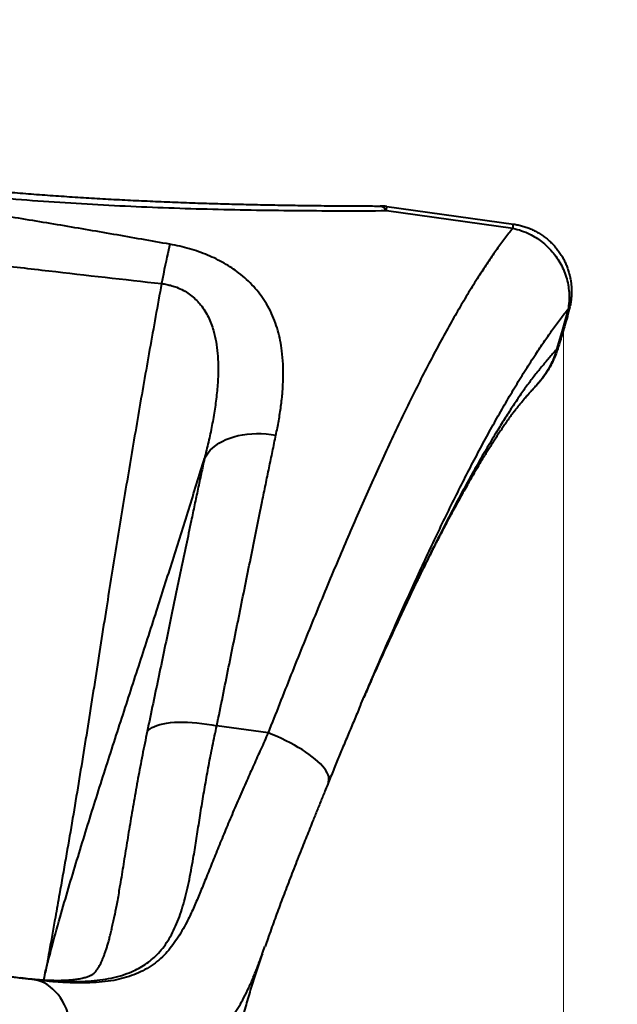
# Model space of a CAD drawing. Units: millimetres. Extents: x -235 to 15813, y -2530 to 8610.
# Drawn here: x 10507 to 11113, y 5734 to 6732 of the extents above; entities that cross this region are included whole.
import ezdxf

# ---------------------------------------------------------------- set-up
doc = ezdxf.new("R2010")
doc.units = ezdxf.units.MM
doc.layers.add('DiKom', color=7, linetype='Continuous', lineweight=100)
doc.styles.add('style1', font='arialbd.ttf', dxfattribs={"width": 0.8})
doc.dimstyles.new('1-50', dxfattribs={"dimtxt": 630, "dimasz": 300, "dimexe": 100, "dimexo": 0, "dimgap": 200, "dimtad": 1, "dimtxsty": 'style1', "dimcen": 200, "dimclrd": 7, "dimclre": 7, "dimclrt": 7, "dimadec": 1, "dimazin": 2, "dimtfac": 1, "dimtmove": 0, "dimatfit": 2, "dimfxl": 0, "dimlwd": 25, "dimlwe": 18, "dimarcsym": 0})

# ---------------------------------------------------------------- blocks, each defined once
blk = doc.blocks.new('*D11')
at = {"layer": 'Defpoints', "color": 0, "linetype": 'Continuous', "transparency": 16777216}
for p in [(11058.85, 6418.27), (4121.8, 2953.62), (11058.85, -885.3)]:
    blk.add_point(p, dxfattribs=at)
at = {"layer": 'DiKom', "color": 7, "linetype": 'Continuous', "lineweight": 18, "transparency": 16777216}
for p, q in [((11058.85, 6418.27), (11058.85, -985.3)), ((4121.8, 2953.62), (4121.8, -985.3))]:
    blk.add_line(p, q, dxfattribs=at)
at = {"layer": 'DiKom', "color": 7, "linetype": 'Continuous', "lineweight": 25, "transparency": 16777216}
blk.add_line((4421.8, -885.3), (10758.85, -885.3), dxfattribs=at)
at = {"layer": 'DiKom', "color": 7, "linetype": 'Continuous', "transparency": 16777216}
for points in [[(4421.8, -835.3), (4421.8, -935.3), (4121.8, -885.3)], [(10758.85, -835.3), (10758.85, -935.3), (11058.85, -885.3)]]:
    blk.add_solid(points, dxfattribs=at)
at = {"layer": 'DiKom', "color": 7, "linetype": 'Continuous', "lineweight": 40, "transparency": 16777216, "insert": (9434.38, -363.42), "char_height": 630, "attachment_point": 5, "style": 'style1'}
blk.add_mtext('6900', dxfattribs=at)
blk = doc.blocks.new('*D12')
at = {"layer": 'Defpoints', "color": 0, "transparency": 16777216}
for p in [(12954.21, 7307.48), (2435.92, 2426.62), (12954.21, -2430.41)]:
    blk.add_point(p, dxfattribs=at)
at = {"layer": 'DiKom', "color": 7, "lineweight": 18, "transparency": 16777216}
for p, q in [((12954.21, 7307.48), (12954.21, -2530.41)), ((2435.92, 2426.62), (2435.92, -2530.41))]:
    blk.add_line(p, q, dxfattribs=at)
at = {"layer": 'DiKom', "color": 7, "lineweight": 25, "transparency": 16777216}
blk.add_line((2735.92, -2430.41), (12654.21, -2430.41), dxfattribs=at)
at = {"layer": 'DiKom', "color": 7, "transparency": 16777216}
for points in [[(2735.92, -2380.41), (2735.92, -2480.41), (2435.92, -2430.41)], [(12654.21, -2380.41), (12654.21, -2480.41), (12954.21, -2430.41)]]:
    blk.add_solid(points, dxfattribs=at)
at = {"layer": 'DiKom', "color": 7, "lineweight": 200, "transparency": 16777216, "insert": (9300.38, -1908.75), "char_height": 630, "attachment_point": 5, "style": 'style1'}
blk.add_mtext('10500', dxfattribs=at)

msp = doc.modelspace()

# ---------------------------------------------------------------- linework, layer by layer
at = {"layer": 'DiKom', "color": 7, "linetype": 'Continuous', "lineweight": 40}
for p, q in [((10879.453, 6543.034), (11007.837, 6525.174)), ((10878.977, 6538.838), (11007.361, 6520.978)), ((11051.533, 6397.909), (11051.546, 6397.949)), ((11032.642, 6363.243), (11032.315, 6362.899)), ((11033.524, 6364.173), (11032.345, 6362.871)), ((10869.968, 6076.726), (10869.486, 6075.656)), ((10758.97, 6009.077), (10706.838, 6016.329)), ((10603.225, 5824.819), (10603.015, 5823.699)), ((10506.792, 5760.842), (10508.108, 5760.656)), ((10521.779, 5758.754), (10508.108, 5760.656))]:
    msp.add_line(p, q, dxfattribs=at)
at = {"layer": 'DiKom', "color": 7, "linetype": 'Continuous', "lineweight": 40, "flags": 128}
for points in [[(10872.688, 6543.511), (10872.932, 6543.505), (10874.181, 6543.261), (10875.419, 6542.667), (10876.636, 6541.727), (10877.825, 6540.448), (10878.977, 6538.838)], [(10659.285, 6504.739), (10658.569, 6501.894), (10657.811, 6498.741), (10657.014, 6495.297), (10656.184, 6491.581), (10655.325, 6487.614), (10654.442, 6483.418), (10653.539, 6479.015), (10652.621, 6474.43), (10651.695, 6469.688), (10650.764, 6464.816)], [(11063.365, 6438.982), (11057.784, 6418.382), (11051.546, 6397.949), (11051.546, 6397.949)], [(10694.324, 6287.346), (10695.983, 6290.294), (10697.971, 6293.114), (10700.278, 6295.79), (10702.893, 6298.311), (10705.801, 6300.663), (10708.989, 6302.834), (10712.439, 6304.812), (10716.134, 6306.587), (10720.055, 6308.151), (10724.182, 6309.496), (10728.494, 6310.614), (10732.969, 6311.499), (10737.583, 6312.148), (10742.313, 6312.557), (10747.135, 6312.723), (10752.024, 6312.647), (10756.955, 6312.327), (10761.903, 6311.767), (10766.842, 6310.969)], [(10636.18, 6010.408), (10637.472, 6011.898), (10639.122, 6013.284), (10641.121, 6014.558), (10643.459, 6015.715), (10646.123, 6016.746), (10649.097, 6017.648), (10652.366, 6018.414), (10655.913, 6019.041), (10659.717, 6019.525), (10663.759, 6019.864), (10668.015, 6020.055), (10672.463, 6020.098), (10677.079, 6019.993), (10681.837, 6019.74), (10686.712, 6019.34), (10691.676, 6018.795), (10696.704, 6018.109), (10701.767, 6017.286), (10706.838, 6016.329)], [(10820.148, 5959.104), (10820.312, 5959.547), (10820.674, 5961.171), (10820.707, 5962.916), (10820.413, 5964.775), (10819.793, 5966.739), (10818.849, 5968.797), (10817.587, 5970.939), (10816.014, 5973.155), (10814.136, 5975.433), (10811.963, 5977.762), (10809.507, 5980.13), (10806.779, 5982.525), (10803.793, 5984.936), (10800.564, 5987.35), (10797.109, 5989.755), (10793.444, 5992.14), (10789.589, 5994.491), (10785.561, 5996.798), (10781.382, 5999.049), (10777.073, 6001.232), (10772.655, 6003.337), (10768.15, 6005.352), (10763.581, 6007.269), (10758.97, 6009.077)], [(10559.534, 5682.16), (10560.079, 5687.107), (10560.383, 5692.067), (10560.442, 5697.013), (10560.257, 5701.921), (10559.829, 5706.766), (10559.159, 5711.523), (10558.252, 5716.169), (10557.111, 5720.679), (10555.743, 5725.031), (10554.154, 5729.204), (10552.353, 5733.175), (10550.348, 5736.925), (10548.15, 5740.435), (10545.77, 5743.687), (10543.22, 5746.664), (10540.512, 5749.353), (10537.661, 5751.738), (10534.681, 5753.808), (10531.587, 5755.553), (10528.394, 5756.963), (10525.119, 5758.032), (10521.779, 5758.754)]]:
    msp.add_lwpolyline(points, dxfattribs=at)
at = {"layer": 'DiKom', "color": 7, "linetype": 'Continuous', "lineweight": 40}
for centre, radius, start, end in [((10872.564, 6493.511), 50, 82.080054, 89.841024), ((10821.085, 6547.536), 58.541, 351.456027, 355.589952), ((10938.494, 6530.922), 69.581, 351.78408, 355.261899), ((11064.162, 6441.257), 2.41, 250.682235, 281.247643)]:
    msp.add_arc(centre, radius, start, end, dxfattribs=at)
for points, knots in [([(9774.335, 6692.512), (9785.824, 6689.214), (9808.803, 6682.617), (9843.581, 6672.856), (9878.631, 6663.227), (9913.973, 6653.774), (9949.597, 6644.531), (9985.495, 6635.534), (10021.663, 6626.818), (10058.09, 6618.414), (10094.716, 6610.361), (10131.526, 6602.686), (10168.507, 6595.417), (10205.643, 6588.57), (10242.908, 6582.162), (10280.76, 6576.129), (10319.185, 6570.51), (10358.164, 6565.326), (10397.183, 6560.646), (10438.055, 6556.272), (10480.76, 6552.294), (10525.263, 6548.772), (10569.679, 6545.845), (10613.955, 6543.483), (10658.327, 6541.641), (10702.768, 6540.295), (10747.257, 6539.391), (10791.481, 6538.884), (10835.434, 6538.694), (10864.465, 6538.79), (10878.977, 6538.838)], [0, 0, 0, 0, 0.0329727, 0.0659486, 0.0989209, 0.13202, 0.1651229, 0.1982216, 0.2314412, 0.26467, 0.2978981, 0.3311171, 0.3643419, 0.3975768, 0.4308113, 0.4640357, 0.4985455, 0.5330669, 0.5675885, 0.6020984, 0.6415012, 0.6809276, 0.720363, 0.7597923, 0.7991975, 0.8393434, 0.8795083, 0.9196819, 0.9598508, 1, 1, 1, 1]), ([(9781.419, 6695.321), (9787.1, 6693.732), (9800.578, 6689.962), (9821.902, 6684.076), (9845.339, 6677.675), (9868.534, 6671.436), (9891.532, 6665.353), (9914.329, 6659.428), (9937.134, 6653.611), (9959.923, 6647.913), (9982.675, 6642.345), (10005.372, 6636.916), (10027.993, 6631.635), (10050.52, 6626.509), (10072.937, 6621.547), (10095.228, 6616.754), (10117.378, 6612.138), (10139.374, 6607.703), (10161.214, 6603.453), (10183.015, 6599.364), (10204.853, 6595.419), (10226.775, 6591.614), (10248.716, 6587.96), (10270.652, 6584.463), (10292.587, 6581.123), (10314.524, 6577.941), (10336.444, 6574.919), (10358.363, 6572.057), (10380.314, 6569.347), (10402.341, 6566.782), (10424.437, 6564.362), (10446.572, 6562.091), (10468.707, 6559.971), (10490.814, 6558.005), (10512.945, 6556.187), (10535.142, 6554.509), (10557.456, 6552.966), (10579.864, 6551.555), (10602.369, 6550.274), (10624.976, 6549.118), (10647.688, 6548.084), (10670.508, 6547.169), (10693.44, 6546.367), (10716.486, 6545.675), (10739.649, 6545.088), (10762.933, 6544.602), (10786.338, 6544.211), (10809.872, 6543.911), (10833.529, 6543.698), (10854.497, 6543.568), (10867.539, 6543.533), (10872.688, 6543.519)], [0, 0, 0, 0, 0.0164542, 0.0390415, 0.0614215, 0.0837117, 0.105308, 0.1268422, 0.1482971, 0.1696549, 0.1908993, 0.2120147, 0.232987, 0.2538031, 0.2744512, 0.2949208, 0.3152023, 0.3352873, 0.3551686, 0.3748683, 0.3947051, 0.4145598, 0.4343735, 0.4541525, 0.4739029, 0.4936312, 0.5133461, 0.5329905, 0.552672, 0.5724386, 0.5922656, 0.6121274, 0.6319983, 0.651845, 0.6716575, 0.6916342, 0.7117138, 0.7319043, 0.7522134, 0.7726488, 0.7932183, 0.8139293, 0.8347894, 0.8558058, 0.8769856, 0.898336, 0.9198632, 0.9415742, 0.9634853, 0.9855833, 1, 1, 1, 1]), ([(10659.285, 6504.739), (10640.262, 6508.098), (10602.214, 6514.816), (10545.057, 6524.586), (10487.826, 6534.068), (10430.946, 6543.118), (10374.427, 6551.695), (10318.252, 6559.756), (10261.992, 6567.309), (10205.632, 6574.414), (10149.207, 6581.123), (10092.72, 6587.483), (10036.217, 6593.559), (9998.54, 6597.405), (9979.701, 6599.328)], [0, 0, 0, 0, 0.0844946, 0.1689888, 0.2535142, 0.3380387, 0.42063, 0.5032205, 0.5858942, 0.6685689, 0.7514088, 0.8342495, 0.9171247, 1, 1, 1, 1]), ([(9977.307, 6558.474), (10014.428, 6552.302), (10070.113, 6543.044), (10144.427, 6530.995), (10200.033, 6522.253), (10255.518, 6513.88), (10310.897, 6505.931), (10366.357, 6498.433), (10422.424, 6491.269), (10479.071, 6484.394), (10555.365, 6475.516), (10612.603, 6469.096), (10650.764, 6464.816)], [0, 0, 0, 0, 0.1660951, 0.2491494, 0.332203, 0.414421, 0.496638, 0.5789133, 0.6611893, 0.7458855, 0.8305825, 1, 1, 1, 1]), ([(11007.832, 6525.168), (11007.896, 6525.161), (11009.52, 6524.991), (11012.671, 6524.356), (11017.265, 6523.249), (11021.786, 6521.787), (11026.192, 6520.028), (11030.418, 6517.985), (11034.459, 6515.681), (11038.33, 6513.111), (11042.046, 6510.261), (11045.55, 6507.167), (11048.795, 6503.873), (11051.783, 6500.401), (11054.535, 6496.733), (11057.059, 6492.851), (11059.325, 6488.787), (11061.291, 6484.611), (11062.961, 6480.346), (11064.343, 6475.993), (11065.449, 6471.513), (11066.264, 6466.923), (11066.771, 6462.289), (11066.969, 6457.648), (11066.865, 6453.018), (11066.468, 6448.37), (11065.732, 6443.718), (11065.106, 6440.546), (11064.644, 6438.957), (11064.625, 6438.89)], [0, 0, 0, 0, 0.001661, 0.0419539, 0.0823761, 0.1230543, 0.1638839, 0.2041554, 0.2435396, 0.2833187, 0.3234231, 0.3637541, 0.4033048, 0.4421126, 0.4813578, 0.5210043, 0.5609986, 0.6007902, 0.6395036, 0.6785635, 0.71805, 0.7579533, 0.7982362, 0.8377342, 0.8772118, 0.9171233, 0.9574643, 0.9982082, 1, 1, 1, 1]), ([(11007.361, 6520.978), (11004.689, 6517.576), (10999.347, 6510.771), (10991.208, 6499.642), (10982.983, 6487.843), (10974.203, 6474.62), (10964.873, 6459.86), (10954.977, 6443.427), (10944.982, 6426.088), (10934.891, 6407.873), (10924.604, 6388.621), (10914.118, 6368.314), (10903.433, 6346.945), (10892.651, 6324.739), (10881.783, 6301.738), (10870.936, 6278.199), (10860.117, 6254.164), (10849.326, 6229.681), (10838.46, 6204.55), (10827.525, 6178.815), (10816.418, 6152.255), (10805.123, 6124.871), (10793.645, 6096.674), (10782.111, 6067.951), (10770.546, 6038.787), (10762.828, 6018.977), (10758.97, 6009.077)], [0, 0, 0, 0, 0.0360071, 0.0720142, 0.1081373, 0.1442605, 0.1864215, 0.2286177, 0.2708254, 0.3130214, 0.3551826, 0.3985676, 0.4419911, 0.4854272, 0.5288504, 0.5722355, 0.6143722, 0.6565442, 0.6987278, 0.7408999, 0.7830367, 0.8264039, 0.8698095, 0.9132277, 0.9566331, 1, 1, 1, 1]), ([(11007.361, 6520.978), (11010.295, 6520.236), (11016.164, 6518.752), (11023.953, 6515.394), (11030.754, 6511.574), (11036.599, 6507.485), (11042.174, 6502.73), (11047.357, 6497.284), (11052.054, 6491.19), (11056.165, 6484.514), (11059.56, 6477.293), (11062.158, 6469.621), (11063.842, 6461.852), (11064.577, 6454.104), (11064.512, 6446.461), (11063.747, 6441.472), (11063.365, 6438.982)], [0, 0, 0, 0, 0.0824749, 0.1649499, 0.2289785, 0.293178, 0.357207, 0.4264162, 0.4958422, 0.5650525, 0.6388806, 0.7129699, 0.7868018, 0.8577912, 0.9290066, 1, 1, 1, 1]), ([(10766.842, 6310.969), (10767.843, 6315.921), (10769.847, 6325.838), (10772.103, 6340.465), (10773.688, 6354.912), (10774.452, 6369.134), (10774.303, 6383.105), (10773.224, 6395.766), (10771.377, 6407.164), (10768.925, 6417.366), (10765.62, 6427.361), (10761.382, 6437.102), (10756.383, 6446.091), (10750.698, 6454.337), (10744.44, 6461.868), (10737.268, 6469.072), (10729.745, 6475.382), (10722.059, 6480.837), (10714.437, 6485.517), (10706.256, 6489.852), (10697.602, 6493.771), (10688.506, 6497.236), (10679.05, 6500.231), (10669.294, 6502.801), (10662.617, 6504.094), (10659.285, 6504.739)], [0, 0, 0, 0, 0.0602974, 0.1207319, 0.1811963, 0.2416114, 0.301932, 0.3621532, 0.4086932, 0.455367, 0.5020402, 0.5486259, 0.5950923, 0.6348331, 0.6746953, 0.7145141, 0.7541942, 0.7851506, 0.8162155, 0.8472577, 0.8781844, 0.9085724, 0.9390977, 0.9696184, 1, 1, 1, 1]), ([(10650.764, 6464.816), (10646.722, 6442.507), (10638.639, 6397.889), (10626.982, 6331.15), (10615.659, 6264.538), (10604.69, 6198.065), (10593.815, 6130.018), (10582.953, 6060.427), (10573.551, 6001.06), (10565.765, 5953.509), (10559.758, 5917.755), (10553.586, 5881.861), (10547.977, 5850.001), (10542.48, 5819.275), (10538.473, 5797.072), (10535.456, 5780.379), (10534.263, 5773.776), (10533.639, 5770.325), (10533.423, 5769.131), (10533.353, 5768.741), (10533.341, 5768.675)], [0, 0, 0, 0, 0.0957394, 0.1914867, 0.287239, 0.3829909, 0.478734, 0.5817991, 0.684864, 0.7364206, 0.787983, 0.8395374, 0.8910832, 0.9245441, 0.9705512, 0.9852018, 0.9949789, 0.9983607, 0.9997221, 1, 1, 1, 1]), ([(10650.764, 6464.816), (10652.53, 6464.567), (10656.067, 6464.069), (10661.223, 6462.792), (10667.009, 6460.865), (10673.046, 6458.066), (10679.042, 6454.282), (10684.242, 6450.052), (10687.9, 6446.317), (10691.47, 6442.06), (10694.876, 6437.234), (10698.444, 6430.747), (10701.315, 6424.034), (10704.053, 6415.729), (10706.332, 6405.754), (10707.824, 6394.079), (10708.378, 6382.24), (10708.155, 6368.879), (10707.061, 6353.965), (10704.934, 6337.482), (10702.012, 6320.871), (10698.473, 6304.169), (10695.707, 6292.951), (10694.324, 6287.346)], [0, 0, 0, 0, 0.0215545, 0.0431781, 0.0647305, 0.0970237, 0.1274365, 0.1580027, 0.188485, 0.2011567, 0.2380998, 0.2751866, 0.3123504, 0.349398, 0.4096417, 0.4700331, 0.5305126, 0.5908767, 0.6725908, 0.7543973, 0.8362903, 0.9181988, 1, 1, 1, 1]), ([(10860.361, 6054.911), (10861.404, 6057.344), (10866.085, 6068.267), (10874.451, 6087.484), (10885.444, 6112.503), (10896.473, 6137.202), (10907.436, 6161.354), (10918.326, 6184.902), (10929.056, 6207.632), (10939.629, 6229.535), (10950.043, 6250.618), (10960.385, 6271.035), (10970.644, 6290.752), (10980.917, 6309.932), (10991.191, 6328.489), (11001.46, 6346.374), (11011.64, 6363.447), (11021.732, 6379.716), (11031.101, 6394.203), (11039.764, 6407.089), (11047.718, 6418.432), (11055.599, 6429.167), (11060.776, 6435.71), (11063.365, 6438.982)], [0, 0, 0, 0, 0.0143529, 0.0644498, 0.1160015, 0.1675983, 0.2192108, 0.2708087, 0.3223611, 0.3726716, 0.4230228, 0.4733885, 0.523741, 0.574052, 0.6257914, 0.6775703, 0.729371, 0.7811654, 0.8329174, 0.8746171, 0.9163156, 0.9581581, 1, 1, 1, 1]), ([(11064.574, 6438.906), (11063.719, 6435.66), (11061.681, 6427.934), (11058.017, 6415.387), (11054.85, 6404.936), (11052.928, 6398.95), (11052.559, 6397.801)], [0, 0, 0, 0, 0.2351114, 0.5596409, 0.9154887, 1, 1, 1, 1]), ([(11051.484, 6397.878), (11048.982, 6395.033), (11043.983, 6389.348), (11036.442, 6380.415), (11028.857, 6370.973), (11021.212, 6360.85), (11013.495, 6349.83), (11005.72, 6338.064), (10997.9, 6325.848), (10989.364, 6312.064), (10980.103, 6296.583), (10970.107, 6279.251), (10960.06, 6261.222), (10949.967, 6242.506), (10939.438, 6222.39), (10928.465, 6200.823), (10917.045, 6177.759), (10905.584, 6154.014), (10894.092, 6129.649), (10882.569, 6104.639), (10874.041, 6085.881), (10869.332, 6075.302), (10868.5, 6073.433)], [0, 0, 0, 0, 0.0441083, 0.0881474, 0.1320985, 0.1759704, 0.2198072, 0.2636413, 0.3074475, 0.3512115, 0.406153, 0.4609932, 0.5157167, 0.5703129, 0.6247976, 0.6855025, 0.7460987, 0.8065683, 0.8668909, 0.9270581, 0.9871176, 1, 1, 1, 1]), ([(11051.484, 6397.878), (11051.484, 6397.878), (11051.484, 6395.904), (11049.653, 6392.397), (11047.896, 6386.917), (11045.383, 6381.654), (11042.38, 6376.094), (11038.642, 6370.438), (11035.306, 6365.999), (11033.138, 6363.756), (11032.642, 6363.243)], [0, 0, 0, 0, 0.0000058, 0.1438258, 0.2876501, 0.4341059, 0.5805606, 0.7632063, 0.9458375, 1, 1, 1, 1]), ([(11052.569, 6397.574), (11052.559, 6397.541), (11052.002, 6395.785), (11050.721, 6392.388), (11048.663, 6387.464), (11046.372, 6382.751), (11043.883, 6378.256), (11041.112, 6373.829), (11038.049, 6369.579), (11035.735, 6366.604), (11034.43, 6365.172), (11034.29, 6365.018)], [0, 0, 0, 0, 0.0026831, 0.1470978, 0.2895476, 0.4287145, 0.5652236, 0.6995687, 0.8453332, 0.9833809, 1, 1, 1, 1]), ([(11051.533, 6397.909), (11051.522, 6397.907), (11051.507, 6397.904), (11051.488, 6397.883), (11051.484, 6397.878)], [0, 0, 0, 0, 0.7783401, 1, 1, 1, 1]), ([(11052.531, 6397.809), (11052.565, 6397.784), (11052.674, 6397.705), (11052.285, 6397.756), (11051.784, 6397.858), (11051.533, 6397.909)], [0, 0, 0, 0, 0.1864515, 0.5932235, 1, 1, 1, 1]), ([(11032.695, 6363.194), (11031.695, 6362.108), (11029.822, 6360.077), (11027.247, 6357.252), (11025.218, 6355.003), (11023.69, 6353.291), (11022.562, 6352.019), (11021.581, 6350.905), (11020.637, 6349.826), (11019.656, 6348.694), (11018.634, 6347.508), (11017.568, 6346.256), (11016.481, 6344.968), (11015.364, 6343.629), (11014.217, 6342.237), (11013.104, 6340.87), (11012.101, 6339.621), (11011.189, 6338.473), (11010.245, 6337.272), (11009.126, 6335.829), (11007.874, 6334.189), (11006.596, 6332.484), (11005.388, 6330.843), (11004.207, 6329.212), (11002.663, 6327.047), (11000.681, 6324.213), (10998.097, 6320.438), (10995.345, 6316.351), (10992.592, 6312.197), (10989.955, 6308.162), (10987.324, 6304.081), (10984.642, 6299.868), (10981.978, 6295.624), (10979.33, 6291.356), (10976.67, 6287.015), (10973.972, 6282.555), (10971.347, 6278.167), (10968.817, 6273.888), (10966.37, 6269.708), (10963.908, 6265.459), (10961.007, 6260.402), (10957.683, 6254.536), (10954.004, 6247.947), (10950.316, 6241.252), (10946.991, 6235.133), (10944.013, 6229.593), (10941.442, 6224.77), (10938.868, 6219.898), (10936.354, 6215.103), (10934.128, 6210.825), (10932.279, 6207.248), (10930.843, 6204.459), (10929.561, 6201.959), (10928.213, 6199.322), (10926.585, 6196.124), (10924.892, 6192.781), (10923.252, 6189.528), (10921.78, 6186.595), (10920.275, 6183.586), (10918.739, 6180.503), (10917.227, 6177.454), (10915.837, 6174.643), (10914.642, 6172.218), (10913.705, 6170.309), (10912.937, 6168.743), (10912.221, 6167.281), (10911.399, 6165.597), (10910.416, 6163.581), (10909.272, 6161.229), (10907.968, 6158.54), (10906.17, 6154.819), (10903.798, 6149.889), (10900.822, 6143.662), (10897.61, 6136.895), (10893.36, 6127.872), (10888.059, 6116.493), (10883.338, 6106.263), (10880.664, 6100.374), (10880.124, 6099.185)], [0, 0, 0, 0, 0.0203669, 0.0381108, 0.0529827, 0.0626525, 0.0705496, 0.0775832, 0.0847047, 0.0919152, 0.1000685, 0.1083354, 0.1168548, 0.1257304, 0.1349645, 0.1443985, 0.1525822, 0.159165, 0.1664638, 0.1758331, 0.1869814, 0.1975832, 0.2071656, 0.216352, 0.2257807, 0.2431178, 0.2608472, 0.2809517, 0.3003188, 0.3173474, 0.334671, 0.3535337, 0.371238, 0.3879051, 0.4061193, 0.4238153, 0.4409931, 0.4575259, 0.4731855, 0.4884171, 0.5049602, 0.5289806, 0.5520929, 0.5750191, 0.5988233, 0.6147739, 0.6308937, 0.6468835, 0.6627433, 0.6775743, 0.6880909, 0.6969181, 0.7040591, 0.7117063, 0.7217023, 0.7339557, 0.742746, 0.7517166, 0.7608679, 0.7701997, 0.7797082, 0.7883881, 0.7954469, 0.8013978, 0.8053934, 0.8093756, 0.814296, 0.8201547, 0.8269524, 0.8346883, 0.8433623, 0.8588875, 0.8767274, 0.8959435, 0.9156689, 0.9521729, 0.9903431, 1, 1, 1, 1]), ([(10706.838, 6016.329), (10708.86, 6026.307), (10712.907, 6046.27), (10718.88, 6075.704), (10724.768, 6104.72), (10730.589, 6133.433), (10736.329, 6161.81), (10741.989, 6189.807), (10747.535, 6217.199), (10752.351, 6240.899), (10756.481, 6261.116), (10759.967, 6278.055), (10763.421, 6294.715), (10765.702, 6305.551), (10766.842, 6310.969)], [0, 0, 0, 0, 0.0928399, 0.1857353, 0.2786306, 0.3714706, 0.4661483, 0.5608854, 0.6556219, 0.7502998, 0.8126573, 0.8750148, 0.9375077, 1, 1, 1, 1]), ([(10533.341, 5768.675), (10533.403, 5768.914), (10533.697, 5770.066), (10534.6, 5773.576), (10536.255, 5779.943), (10540.684, 5796.655), (10547.39, 5820.86), (10559.034, 5860.838), (10573.497, 5908.372), (10591.262, 5964.682), (10609.368, 6020.764), (10627.583, 6076.68), (10645.223, 6131.122), (10662.142, 6184.145), (10678.414, 6235.75), (10689.021, 6270.148), (10694.324, 6287.346)], [0, 0, 0, 0, 0.0013559, 0.0065098, 0.0198481, 0.0373919, 0.1012272, 0.1575112, 0.2658231, 0.3741551, 0.4825063, 0.5908597, 0.6991898, 0.7994584, 0.8997303, 1, 1, 1, 1]), ([(10694.324, 6287.346), (10693.22, 6282.253), (10691.012, 6272.068), (10687.663, 6256.38), (10684.277, 6240.398), (10680.304, 6221.511), (10675.707, 6199.557), (10670.445, 6174.354), (10665.073, 6148.595), (10659.552, 6122.145), (10653.878, 6095.022), (10648.062, 6067.243), (10642.163, 6039.064), (10638.174, 6019.958), (10636.18, 6010.408)], [0, 0, 0, 0, 0.0625981, 0.1251961, 0.1879351, 0.2506744, 0.343369, 0.4361224, 0.528877, 0.6215732, 0.7161494, 0.8107838, 0.9054205, 1, 1, 1, 1]), ([(10869.48, 6075.651), (10869.487, 6075.664), (10869.508, 6075.704), (10869.314, 6075.27), (10868.731, 6073.962), (10868.162, 6072.68), (10867.621, 6071.462), (10867.025, 6070.117), (10866.25, 6068.364), (10865.334, 6066.287), (10864.386, 6064.13), (10863.523, 6062.159), (10862.663, 6060.192), (10861.717, 6058.022), (10860.733, 6055.758), (10859.831, 6053.677), (10859.057, 6051.885), (10858.236, 6049.982), (10857.269, 6047.735), (10856.53, 6046.01), (10856.143, 6045.108)], [0, 0, 0, 0, 0.0172264, 0.0522755, 0.1040469, 0.1488789, 0.1855075, 0.2249547, 0.277051, 0.3536112, 0.423044, 0.4813298, 0.538486, 0.6066609, 0.6829085, 0.7477918, 0.7977407, 0.846258, 0.9196438, 1, 1, 1, 1]), ([(10852.517, 6036.627), (10852.534, 6036.667), (10855.161, 6042.859), (10857.769, 6048.905), (10860.361, 6054.911)], [0, 0, 0, 0, 0.0064438, 1, 1, 1, 1]), ([(10852.504, 6036.6), (10852.391, 6036.336), (10850.291, 6031.422), (10846.185, 6021.722), (10840.191, 6007.493), (10834.391, 5993.628), (10828.707, 5979.897), (10824.041, 5968.543), (10821.149, 5961.471), (10820.165, 5959.064)], [0, 0, 0, 0, 0.010516, 0.1958487, 0.3814076, 0.5670245, 0.7328708, 0.909051, 1, 1, 1, 1]), ([(10508.108, 5760.656), (10513.019, 5760.084), (10522.854, 5758.938), (10537.02, 5757.755), (10550.726, 5757.034), (10563.876, 5756.872), (10576.425, 5757.322), (10588.414, 5758.455), (10599.788, 5760.359), (10610.513, 5763.097), (10619.738, 5766.44), (10627.609, 5770.221), (10634.303, 5774.248), (10640.491, 5778.853), (10646.45, 5784.298), (10652.08, 5790.719), (10657.332, 5798.211), (10662.008, 5806.446), (10666.152, 5815.384), (10669.812, 5824.986), (10673.03, 5835.215), (10675.876, 5846.046), (10678.439, 5857.43), (10680.789, 5869.353), (10683.267, 5883.316), (10685.912, 5899.526), (10688.831, 5918.152), (10691.844, 5937.18), (10695.09, 5956.495), (10698.614, 5976.004), (10702.466, 5995.939), (10705.381, 6009.536), (10706.838, 6016.329)], [0, 0, 0, 0, 0.0333995, 0.0668943, 0.1004251, 0.1339403, 0.1673995, 0.200775, 0.2349293, 0.2691145, 0.3032646, 0.3298775, 0.356526, 0.3831738, 0.4097856, 0.4403773, 0.4710523, 0.501783, 0.5325283, 0.5632371, 0.5938512, 0.6243089, 0.6547964, 0.6852877, 0.7157506, 0.7575479, 0.7993778, 0.8411757, 0.8808541, 0.92059, 0.9603241, 1, 1, 1, 1]), ([(10758.97, 6009.077), (10756.501, 6003.63), (10751.562, 5992.733), (10744.407, 5976.68), (10736.839, 5959.836), (10729.051, 5942.277), (10721.27, 5924.074), (10713.888, 5906.384), (10706.903, 5889.295), (10700.289, 5872.905), (10694.112, 5857.45), (10688.243, 5842.982), (10682.415, 5829.545), (10676.889, 5818.009), (10671.573, 5808.209), (10666.463, 5799.933), (10661.004, 5792.325), (10654.938, 5785.179), (10648.087, 5778.635), (10640.34, 5772.782), (10631.903, 5767.799), (10622.771, 5763.683), (10612.942, 5760.424), (10602.255, 5757.99), (10590.655, 5756.386), (10578.168, 5755.547), (10564.986, 5755.424), (10551.163, 5755.958), (10536.808, 5757.038), (10526.783, 5758.183), (10521.779, 5758.754)], [0, 0, 0, 0, 0.0338666, 0.0677487, 0.1016157, 0.1425152, 0.1835317, 0.224609, 0.2656874, 0.3067066, 0.3476078, 0.3872097, 0.4268372, 0.4664362, 0.4969301, 0.5274561, 0.5579762, 0.5884621, 0.6220175, 0.655695, 0.6894307, 0.7231611, 0.7568261, 0.790373, 0.8252058, 0.86014, 0.8951418, 0.9301621, 0.9651388, 1, 1, 1, 1]), ([(10636.18, 6010.408), (10634.543, 6002.421), (10631.269, 5986.449), (10626.798, 5962.856), (10622.628, 5939.576), (10618.765, 5916.835), (10615.152, 5894.73), (10611.695, 5873.321), (10608.529, 5854.205), (10605.743, 5838.032), (10604.014, 5828.959), (10603.225, 5824.819)], [0, 0, 0, 0, 0.1194167, 0.238834, 0.3591315, 0.4794284, 0.5975375, 0.715699, 0.8337975, 0.9241517, 1, 1, 1, 1]), ([(10820.278, 5959.052), (10819.259, 5956.561), (10816.706, 5950.323), (10812.685, 5940.445), (10808.206, 5929.419), (10804.139, 5919.38), (10800.442, 5910.241), (10797.096, 5901.954), (10793.537, 5893.062), (10789.804, 5883.654), (10785.95, 5873.839), (10782.207, 5864.205), (10778.577, 5854.752), (10775.059, 5845.481), (10771.655, 5836.394), (10768.363, 5827.487), (10765.181, 5818.756), (10761.933, 5809.703), (10758.796, 5800.905), (10756.717, 5795.095), (10755.783, 5792.487)], [0, 0, 0, 0, 0.0404139, 0.1012308, 0.1620394, 0.2227752, 0.2690621, 0.3161732, 0.3643452, 0.422475, 0.4803223, 0.5379175, 0.5952929, 0.6524806, 0.7095115, 0.7664169, 0.823226, 0.8803802, 0.9463149, 1, 1, 1, 1]), ([(10521.779, 5758.754), (10516.298, 5759.408), (10505.334, 5760.717), (10487.971, 5762.831), (10469.324, 5765.131), (10449.274, 5767.639), (10427.824, 5770.357), (10407.41, 5772.976), (10388.243, 5775.459), (10370.478, 5777.781), (10352.435, 5780.157), (10332.341, 5782.825), (10310.139, 5785.798), (10285.818, 5789.085), (10263.152, 5792.176), (10242.253, 5795.05), (10223.177, 5797.69), (10204.09, 5800.35), (10183.162, 5803.285), (10160.442, 5806.497), (10136.032, 5809.978), (10113.709, 5813.189), (10093.471, 5816.122), (10075.27, 5818.779), (10057.327, 5821.417), (10037.942, 5824.288), (10017.263, 5827.376), (9995.494, 5830.661), (9976.009, 5833.631), (9958.692, 5836.298), (9943.406, 5838.674), (9928.579, 5840.999), (9919.148, 5842.497), (9914.435, 5843.246)], [0, 0, 0, 0, 0.0332375, 0.0664957, 0.0997334, 0.1366841, 0.1736634, 0.2106141, 0.2391281, 0.2676678, 0.2962075, 0.3247214, 0.3617088, 0.3987245, 0.4357118, 0.4642558, 0.4928262, 0.5213963, 0.5499403, 0.5868977, 0.6238832, 0.6608406, 0.6893586, 0.7179028, 0.7464469, 0.7749649, 0.8119228, 0.8489093, 0.8858673, 0.9143875, 0.9429337, 0.97148, 1, 1, 1, 1]), ([(9928.634, 5841.27), (9934.891, 5840.285), (9947.409, 5838.315), (9967.249, 5835.241), (9986.23, 5832.331), (10004.193, 5829.605), (10020.935, 5827.084), (10038.037, 5824.528), (10057.179, 5821.689), (10078.452, 5818.561), (10101.901, 5815.144), (10123.894, 5811.967), (10144.286, 5809.045), (10162.988, 5806.382), (10181.789, 5803.724), (10202.513, 5800.813), (10225.145, 5797.658), (10249.619, 5794.276), (10272.142, 5791.19), (10292.677, 5788.4), (10311.238, 5785.896), (10329.628, 5783.432), (10349.599, 5780.777), (10371.035, 5777.952), (10393.764, 5774.988), (10414.267, 5772.344), (10432.619, 5770.001), (10448.935, 5767.939), (10464.833, 5765.95), (10479.998, 5764.073), (10494.473, 5762.3), (10503.563, 5761.204), (10508.108, 5760.656)], [0, 0, 0, 0, 0.0387229, 0.0774758, 0.1161987, 0.1460807, 0.1759901, 0.2058994, 0.2357813, 0.274505, 0.3132584, 0.351982, 0.3818638, 0.411773, 0.4416822, 0.4715642, 0.5103035, 0.5490725, 0.5878119, 0.6177067, 0.6476289, 0.677551, 0.7074457, 0.7461809, 0.7849462, 0.8236817, 0.8535734, 0.883493, 0.9134121, 0.9433041, 0.9716522, 1, 1, 1, 1]), ([(10506.8, 5760.847), (10507.101, 5760.809), (10509.667, 5760.486), (10514.268, 5759.989), (10520.544, 5759.369), (10526.474, 5758.886), (10532.076, 5758.523), (10537.345, 5758.282), (10542.288, 5758.156), (10546.911, 5758.141), (10551.22, 5758.229), (10555.221, 5758.415), (10558.918, 5758.689), (10562.18, 5759.029), (10565.034, 5759.413), (10567.64, 5759.845), (10570.106, 5760.344), (10572.372, 5760.898), (10574.372, 5761.476), (10576.121, 5762.07), (10577.634, 5762.669), (10578.935, 5763.267), (10580.056, 5763.866), (10581.038, 5764.476), (10581.908, 5765.117), (10582.599, 5765.713), (10583.447, 5766.56), (10584.381, 5767.635), (10585.332, 5768.891), (10586.195, 5770.166), (10587.025, 5771.504), (10587.977, 5773.179), (10589.023, 5775.197), (10590.148, 5777.583), (10591.295, 5780.25), (10592.461, 5783.21), (10593.644, 5786.482), (10594.826, 5790.042), (10596.013, 5793.923), (10597.2, 5798.115), (10598.396, 5802.675), (10599.598, 5807.61), (10600.804, 5812.914), (10602.007, 5818.622), (10602.824, 5822.614), (10603.226, 5824.764), (10603.236, 5824.817)], [0, 0, 0, 0, 0.0033802, 0.0287189, 0.0536935, 0.0781932, 0.102244, 0.1258763, 0.1491272, 0.1720387, 0.1946595, 0.217046, 0.2392636, 0.2613903, 0.2804674, 0.3003286, 0.3222851, 0.3443743, 0.3667416, 0.3895677, 0.4130981, 0.4376872, 0.4638823, 0.4926292, 0.5258643, 0.558478, 0.5864445, 0.6164154, 0.6448571, 0.6640423, 0.6831434, 0.7030214, 0.725303, 0.747183, 0.7688763, 0.7905571, 0.8123236, 0.8344944, 0.8563268, 0.8787028, 0.9016435, 0.9251712, 0.9492989, 0.9740312, 0.999364, 1, 1, 1, 1]), ([(10559.534, 5682.16), (10565.359, 5681.491), (10577.015, 5680.154), (10593.544, 5678.895), (10609.47, 5678.25), (10624.657, 5678.349), (10639.076, 5679.243), (10652.386, 5680.955), (10664.598, 5683.491), (10675.768, 5686.829), (10686.16, 5691.064), (10695.75, 5696.251), (10704.565, 5702.425), (10712.14, 5709.173), (10718.657, 5716.322), (10724.309, 5723.713), (10729.568, 5731.807), (10734.541, 5740.698), (10739.292, 5750.452), (10743.915, 5761.095), (10748.468, 5772.576), (10752.369, 5783.013), (10754.851, 5789.949), (10755.762, 5792.494)], [0, 0, 0, 0, 0.0516247, 0.1032826, 0.1549054, 0.2078433, 0.26082, 0.3137567, 0.3645058, 0.4152909, 0.4660412, 0.5180569, 0.570109, 0.622128, 0.6655166, 0.7089407, 0.7523654, 0.7957543, 0.8403375, 0.8849655, 0.9295883, 0.974165, 1, 1, 1, 1]), ([(10753.131, 5785.178), (10752.146, 5782.399), (10749.272, 5774.287), (10744.712, 5760.564), (10739.511, 5743.931), (10735.09, 5728.3), (10731.425, 5713.82), (10728.427, 5700.563), (10725.747, 5687.041), (10723.402, 5673.196), (10721.396, 5658.954), (10719.753, 5644.224), (10718.594, 5631.128), (10718.124, 5622.946), (10717.946, 5619.849)], [0, 0, 0, 0, 0.0535622, 0.1563787, 0.2610634, 0.3664406, 0.4456477, 0.5252408, 0.6055721, 0.687116, 0.7704701, 0.8563592, 0.9456284, 1, 1, 1, 1]), ([(9857.728, 5779.792), (9863.022, 5778.97), (9873.614, 5777.325), (9890.246, 5774.775), (9907.38, 5772.17), (9925.21, 5769.484), (9943.717, 5766.718), (9962.888, 5763.874), (9982.506, 5760.985), (10002.339, 5758.084), (10022.348, 5755.174), (10042.488, 5752.262), (10062.912, 5749.325), (10083.778, 5746.338), (10105.067, 5743.306), (10126.751, 5740.232), (10148.582, 5737.152), (10170.314, 5734.099), (10191.912, 5731.078), (10213.343, 5728.092), (10234.764, 5725.121), (10256.338, 5722.142), (10278.033, 5719.159), (10299.811, 5716.178), (10321.42, 5713.234), (10342.605, 5710.363), (10363.34, 5707.567), (10383.606, 5704.85), (10403.569, 5702.189), (10423.379, 5699.565), (10442.992, 5696.985), (10462.367, 5694.456), (10481.277, 5692.008), (10500.703, 5689.516), (10520.484, 5687.007), (10540.539, 5684.495), (10553.203, 5682.938), (10559.534, 5682.16)], [0, 0, 0, 0, 0.0277158, 0.0554555, 0.0831953, 0.110911, 0.139432, 0.1679791, 0.1965263, 0.2250473, 0.252759, 0.2804947, 0.3082306, 0.3359423, 0.3644571, 0.392998, 0.4215389, 0.4500536, 0.4777908, 0.5055522, 0.5333134, 0.5610509, 0.5895954, 0.6181661, 0.6467369, 0.6752814, 0.7029898, 0.7307223, 0.7584548, 0.7861631, 0.8146751, 0.843213, 0.8717511, 0.9002628, 0.9335017, 0.966761, 1, 1, 1, 1]), ([(10717.89, 5619.843), (10717.889, 5619.768), (10717.876, 5618.649), (10717.551, 5616.516), (10716.902, 5613.511), (10715.94, 5610.65), (10714.738, 5607.959), (10713.317, 5605.458), (10711.716, 5603.168), (10709.975, 5601.105), (10708.14, 5599.28), (10706.26, 5597.697), (10704.382, 5596.351), (10702.546, 5595.227), (10700.78, 5594.301), (10699.099, 5593.548), (10697.506, 5592.938), (10695.994, 5592.446), (10694.546, 5592.048), (10693.144, 5591.725), (10691.762, 5591.465), (10690.364, 5591.255), (10688.901, 5591.085), (10687.285, 5590.951), (10685.34, 5590.85), (10682.786, 5590.795), (10679.81, 5590.818), (10676.496, 5590.912), (10673.096, 5591.057), (10669.462, 5591.252), (10665.537, 5591.498), (10661.413, 5591.787), (10657.062, 5592.117), (10652.45, 5592.49), (10647.589, 5592.904), (10642.466, 5593.36), (10637.073, 5593.858), (10631.404, 5594.399), (10625.477, 5594.98), (10619.285, 5595.602), (10612.837, 5596.265), (10606.114, 5596.969), (10599.132, 5597.713), (10591.913, 5598.495), (10584.48, 5599.312), (10576.817, 5600.166), (10568.914, 5601.057), (10560.756, 5601.989), (10552.359, 5602.958), (10543.738, 5603.963), (10534.889, 5605.004), (10525.812, 5606.082), (10516.533, 5607.193), (10507.059, 5608.338), (10497.395, 5609.514), (10487.523, 5610.723), (10477.455, 5611.966), (10467.218, 5613.238), (10456.84, 5614.535), (10446.322, 5615.859), (10435.642, 5617.21), (10424.791, 5618.591), (10413.778, 5620.001), (10402.631, 5621.435), (10391.345, 5622.895), (10379.921, 5624.38), (10368.379, 5625.889), (10356.742, 5627.416), (10345.019, 5628.963), (10333.201, 5630.529), (10321.286, 5632.114), (10309.293, 5633.718), (10297.242, 5635.336), (10285.155, 5636.966), (10273.041, 5638.607), (10260.884, 5640.26), (10248.664, 5641.929), (10236.37, 5643.615), (10224.018, 5645.316), (10211.624, 5647.029), (10199.205, 5648.752), (10186.778, 5650.484), (10174.361, 5652.22), (10161.972, 5653.96), (10149.627, 5655.701), (10137.343, 5657.439), (10125.135, 5659.174), (10113.011, 5660.904), (10100.947, 5662.632), (10088.912, 5664.363), (10076.893, 5666.099), (10064.915, 5667.835), (10053.013, 5669.568), (10041.223, 5671.292), (10029.578, 5673.001), (10018.059, 5674.699), (10006.65, 5676.389), (9995.34, 5678.07), (9984.155, 5679.741), (9973.106, 5681.399), (9962.191, 5683.045), (9951.403, 5684.679), (9940.777, 5686.296), (9930.319, 5687.896), (9920.029, 5689.478), (9909.886, 5691.046), (9899.91, 5692.597), (9890.138, 5694.124), (9880.602, 5695.623), (9871.3, 5697.094), (9862.197, 5698.543), (9853.287, 5699.97), (9844.578, 5701.375), (9836.096, 5702.752), (9827.837, 5704.104), (9819.799, 5705.43), (9812, 5706.727), (9804.457, 5707.993), (9797.163, 5709.228), (9790.105, 5710.435), (9783.287, 5711.613), (9776.731, 5712.758), (9770.457, 5713.868), (9764.474, 5714.941), (9758.752, 5715.98), (9753.286, 5716.989), (9748.077, 5717.967), (9743.142, 5718.911), (9738.477, 5719.823), (9734.075, 5720.703), (9729.925, 5721.555), (9726.041, 5722.378), (9722.405, 5723.175), (9718.995, 5723.955), (9715.763, 5724.732), (9712.63, 5725.536), (9709.756, 5726.34), (9707.306, 5727.107), (9705.346, 5727.796), (9703.761, 5728.417), (9702.361, 5729.023), (9701.008, 5729.671), (9699.671, 5730.38), (9698.326, 5731.171), (9696.954, 5732.068), (9695.545, 5733.097), (9694.095, 5734.288), (9692.612, 5735.669), (9691.115, 5737.264), (9689.64, 5739.091), (9688.228, 5741.152), (9686.931, 5743.438), (9685.797, 5745.925), (9684.87, 5748.577), (9684.182, 5751.355), (9683.744, 5754.315), (9683.593, 5757.412), (9683.808, 5760.567), (9684.087, 5762.698), (9684.37, 5763.738), (9684.382, 5763.782)], [0, 0, 0, 0, 0.000151, 0.00223, 0.0042696, 0.0062729, 0.0082426, 0.0101806, 0.0120874, 0.0139624, 0.015804, 0.0176105, 0.0193842, 0.0211338, 0.0228783, 0.0246421, 0.0264564, 0.0283649, 0.0304197, 0.0326837, 0.0352357, 0.0381801, 0.0416652, 0.0459232, 0.0513731, 0.058981, 0.069377, 0.078335, 0.0867503, 0.095661, 0.1041652, 0.1124021, 0.1206195, 0.1287104, 0.1367364, 0.14472, 0.1526793, 0.1606294, 0.1685839, 0.1764553, 0.1843488, 0.1922584, 0.2001663, 0.2080498, 0.2158909, 0.2236758, 0.2314966, 0.2393437, 0.2471807, 0.2550153, 0.2628544, 0.270704, 0.278571, 0.2863858, 0.2942075, 0.3020537, 0.3099095, 0.3177568, 0.3255781, 0.3333601, 0.3411469, 0.3489788, 0.3568001, 0.3646188, 0.3724415, 0.3802741, 0.3881229, 0.395944, 0.4037459, 0.4115619, 0.4193847, 0.4272064, 0.4350177, 0.4428122, 0.4505806, 0.458333, 0.4661167, 0.4739267, 0.4817578, 0.4896043, 0.497461, 0.5053219, 0.5131803, 0.52103, 0.5288655, 0.5366813, 0.5444723, 0.5522339, 0.5599764, 0.567758, 0.57558, 0.5834251, 0.5912768, 0.5991142, 0.6069199, 0.61468, 0.6224806, 0.6302922, 0.6380977, 0.6459044, 0.6537179, 0.6615452, 0.6693982, 0.6772015, 0.6850255, 0.6928828, 0.7007531, 0.7086122, 0.7164371, 0.7242112, 0.7319944, 0.7398301, 0.7476586, 0.7554877, 0.7633231, 0.7711721, 0.7790432, 0.786879, 0.794712, 0.8025836, 0.810476, 0.8183714, 0.8262466, 0.8340874, 0.8419158, 0.8498342, 0.857759, 0.8657007, 0.8736725, 0.8816903, 0.8897718, 0.8979486, 0.9061514, 0.9145229, 0.9231335, 0.9321431, 0.9419775, 0.9502003, 0.955922, 0.9600007, 0.9634149, 0.966304, 0.9688088, 0.9710357, 0.9730671, 0.9749691, 0.9767959, 0.9785919, 0.980386, 0.9821979, 0.9840412, 0.9859173, 0.9878199, 0.9897406, 0.9916722, 0.9936097, 0.9957469, 0.9978486, 0.9999095, 1, 1, 1, 1]), ([(10717.857, 5619.844), (10717.87, 5619.822), (10718, 5619.589), (10717.405, 5619.25), (10715.967, 5618.847), (10713.474, 5618.586), (10710.07, 5618.456), (10705.766, 5618.459), (10700.603, 5618.591), (10694.622, 5618.845), (10687.79, 5619.223), (10680.043, 5619.728), (10671.356, 5620.368), (10661.722, 5621.144), (10651.245, 5622.049), (10640.052, 5623.072), (10628.182, 5624.208), (10615.685, 5625.45), (10602.472, 5626.806), (10588.435, 5628.288), (10573.565, 5629.898), (10557.869, 5631.637), (10541.521, 5633.485), (10524.724, 5635.419), (10507.518, 5637.433), (10489.952, 5639.52), (10471.89, 5641.696), (10453.188, 5643.98), (10433.854, 5646.371), (10413.906, 5648.869), (10393.571, 5651.445), (10373.084, 5654.069), (10352.486, 5656.735), (10331.817, 5659.437), (10310.923, 5662.196), (10289.642, 5665.032), (10267.997, 5667.945), (10246.018, 5670.931), (10223.957, 5673.957), (10200.947, 5677.143), (10177.024, 5680.488), (10152.243, 5683.99), (10127.397, 5687.537), (10102.548, 5691.122), (10077.761, 5694.734), (10054.517, 5698.157), (10032.816, 5701.383), (10012.629, 5704.41), (9992.768, 5707.417), (9973.084, 5710.423), (9953.62, 5713.426), (9934.418, 5716.418), (9915.704, 5719.365), (9897.698, 5722.232), (9880.413, 5725.014), (9863.851, 5727.711), (9847.869, 5730.346), (9832.35, 5732.937), (9817.343, 5735.48), (9802.889, 5737.967), (9789.16, 5740.369), (9776.3, 5742.662), (9764.313, 5744.843), (9753.187, 5746.914), (9742.834, 5748.889), (9733.185, 5750.783), (9724.287, 5752.588), (9716.177, 5754.299), (9708.953, 5755.894), (9702.692, 5757.353), (9697.379, 5758.678), (9692.986, 5759.873), (9689.475, 5760.949), (9686.814, 5761.915), (9685.113, 5762.756), (9684.319, 5763.376), (9684.45, 5763.658), (9684.494, 5763.752)], [0, 0, 0, 0, 0.001385, 0.0145913, 0.0281764, 0.0417742, 0.0553719, 0.0689572, 0.0821837, 0.0954216, 0.1086596, 0.1218861, 0.1354981, 0.1491226, 0.1627472, 0.1763592, 0.1895868, 0.2028259, 0.216065, 0.2292926, 0.242905, 0.2565297, 0.2701545, 0.2837668, 0.2969773, 0.3101993, 0.3234212, 0.3366316, 0.3502248, 0.3638303, 0.3774359, 0.391029, 0.4042406, 0.4174638, 0.4306869, 0.4438986, 0.4574938, 0.4711016, 0.4847093, 0.4983046, 0.5135874, 0.528879, 0.5441617, 0.5597745, 0.5753967, 0.5910095, 0.6042385, 0.6174788, 0.6307192, 0.6439481, 0.6575615, 0.6711874, 0.6848132, 0.6984267, 0.7116329, 0.7248505, 0.7380682, 0.7512745, 0.764863, 0.778464, 0.7920649, 0.8056534, 0.8188813, 0.8321207, 0.8453601, 0.858588, 0.8722021, 0.8858288, 0.8994554, 0.9130696, 0.9262929, 0.9395278, 0.9527625, 0.9659858, 0.9795953, 0.9932172, 1, 1, 1, 1]), ([(10533.341, 5768.675), (10533.32, 5768.588), (10532.518, 5765.24), (10531.747, 5761.881), (10530.997, 5758.61)], [0, 0, 0, 0, 0.0259459, 1, 1, 1, 1]), ([(10531.377, 5758.585), (10532.014, 5761.874), (10532.666, 5765.239), (10533.326, 5768.598), (10533.341, 5768.675)], [0, 0, 0, 0, 0.9772383, 1, 1, 1, 1])]:
    msp.add_open_spline(points, degree=3, knots=knots, dxfattribs=at)

# ---------------------------------------------------------------- dimensions: what is measured, and where the dimension line sits
at = {"layer": 'DiKom', "color": 3, "lineweight": 200}
dim = msp.add_linear_dim(base=(12954.211, -2430.41), p1=(2435.918, 2426.616), p2=(12954.211, 7307.478), text='10500', dimstyle='1-50', dxfattribs=at)
dim.commit()
dim.dimension.update_dxf_attribs({"geometry": '*D12', "text_midpoint": (9300.383, -2430.41), "dimtype": 160})
at = {"layer": 'DiKom', "color": 7, "linetype": 'Continuous', "lineweight": 40}
dim = msp.add_linear_dim(base=(11058.846, -885.299), p1=(4121.799, 2953.616), p2=(11058.846, 6418.272), text='6900', dimstyle='1-50', dxfattribs=at)
dim.commit()
dim.dimension.update_dxf_attribs({"geometry": '*D11', "text_midpoint": (9434.376, -885.299), "dimtype": 160})

doc.saveas('drawing.dxf')
